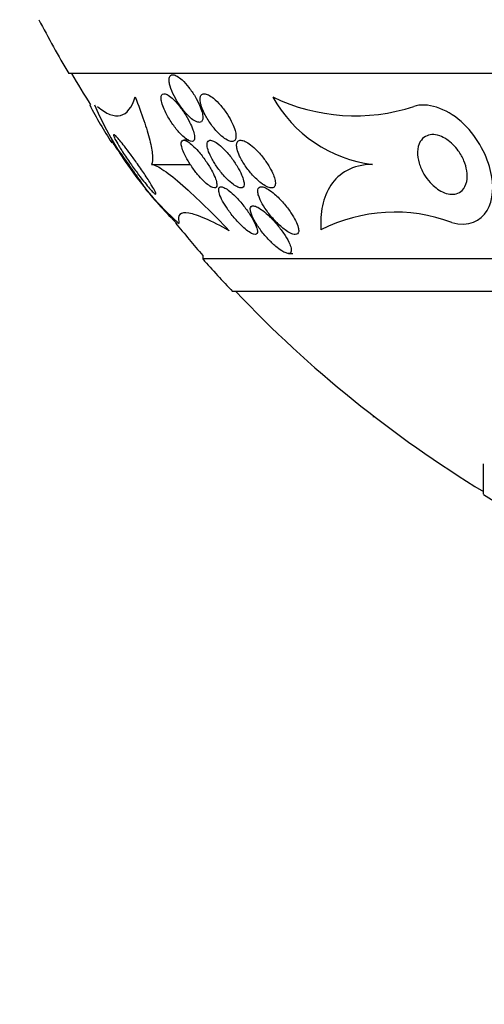
# Model space of a CAD drawing. Units: millimetres. Extents: x 0 to 1297, y 0 to 1228.
# Drawn here: x 883 to 891, y 443 to 460 of the extents above; entities that cross this region are included whole.
import ezdxf
from ezdxf import colors
from ezdxf.entities.mleader import LeaderData, LeaderLine
from ezdxf.math import Vec2, Vec3

# ---------------------------------------------------------------- set-up
doc = ezdxf.new("R2010")
doc.units = ezdxf.units.MM
doc.layers.add('DV5_Défaut', color=7, linetype='Continuous')
doc.layers.add('Défaut', color=7, linetype='Continuous')

# ---------------------------------------------------------------- blocks, each defined once
blk = doc.blocks.new('_DOT')
at = {"color": 0}
blk.add_line((0, 0), (-1, 0), dxfattribs=at)
at = {"color": 0, "const_width": 0.333}
blk.add_lwpolyline([(-0.1665, 0, 1), (0.1665, 0, 1)], format="xyb", close=True, dxfattribs=at)
blk = doc.blocks.new('SE4')
at = {"layer": 'DV5_Défaut', "color": 7, "linetype": 'Continuous'}
for p, q in [((918.685, 458.999), (883.685, 458.999)), ((884.052, 458.473), (884.041, 458.473)), ((885.698, 457.879), (885.616, 457.879)), ((885.076, 457.473), (885.728, 457.473)), ((885.935, 455.948), (885.935, 455.888)), ((916.435, 455.888), (885.935, 455.888)), ((887.371, 455.979), (887.445, 455.979)), ((915.935, 455.34), (886.435, 455.34)), ((888.799, 453.235), (888.799, 453.253)), ((890.642, 451.94), (890.642, 452.451))]:
    blk.add_line(p, q, dxfattribs=at)
for centre, radius, start, end in [((901.185, 469.287), 20.3, 207.5386, 210.4503), ((901.185, 469.287), 20.26, 210.5161, 212.2583), ((891.16, 462.175), 8.027, 207.4703, 212.7407), ((889.387, 460.709), 5.722, 203.0033, 227.7138), ((888.49, 461.458), 3.169, 244.1972, 288.1192), ((889.06, 459.683), 2.228, 208.953, 262.7744), ((891.16, 462.175), 8.027, 219.5295, 225.2328), ((889.156, 453.941), 2.732, 69.4848, 116.9922), ((901.185, 469.287), 20.26, 219.1761, 221.1753), ((901.185, 469.287), 20.3, 221.3028, 223.3978), ((901.185, 469.287), 20.26, 223.5037, 238.6438), ((896.942, 461.647), 11.573, 237.0186, 249.7277)]:
    blk.add_arc(centre, radius, start, end, dxfattribs=at)
for points, knots in [([(885.386, 458.789), (885.401, 458.738), (885.425, 458.68), (885.454, 458.622), (885.48, 458.573), (885.51, 458.522), (885.543, 458.473), (885.578, 458.422), (885.616, 458.372), (885.656, 458.329), (885.686, 458.296), (885.718, 458.265), (885.748, 458.241), (885.778, 458.217), (885.808, 458.198), (885.834, 458.188), (885.857, 458.179), (885.877, 458.177), (885.892, 458.181), (885.906, 458.185), (885.918, 458.194), (885.925, 458.208), (885.932, 458.222), (885.935, 458.241), (885.935, 458.263), (885.935, 458.288), (885.93, 458.318), (885.922, 458.35), (885.912, 458.386), (885.898, 458.427), (885.88, 458.468), (885.859, 458.515), (885.834, 458.565), (885.805, 458.613), (885.774, 458.665), (885.738, 458.718), (885.7, 458.766), (885.664, 458.812), (885.625, 458.856), (885.586, 458.891), (885.559, 458.916), (885.531, 458.937), (885.506, 458.952), (885.48, 458.967), (885.456, 458.977), (885.437, 458.979), (885.419, 458.98), (885.404, 458.976), (885.393, 458.966), (885.382, 458.957), (885.375, 458.942), (885.371, 458.923), (885.368, 458.903), (885.368, 458.879), (885.372, 458.851), (885.375, 458.832), (885.38, 458.811), (885.386, 458.789)], [0, 0, 0, 0, 0.07537, 0.07537, 0.07537, 0.139994, 0.139994, 0.139994, 0.208252, 0.208252, 0.208252, 0.260551, 0.260551, 0.260551, 0.313323, 0.313323, 0.313323, 0.358996, 0.358996, 0.358996, 0.40082, 0.40082, 0.40082, 0.443756, 0.443756, 0.443756, 0.491478, 0.491478, 0.491478, 0.546484, 0.546484, 0.546484, 0.609387, 0.609387, 0.609387, 0.677293, 0.677293, 0.677293, 0.743339, 0.743339, 0.743339, 0.790614, 0.790614, 0.790614, 0.838184, 0.838184, 0.838184, 0.881252, 0.881252, 0.881252, 0.923378, 0.923378, 0.923378, 0.968549, 0.968549, 0.968549, 1, 1, 1, 1]), ([(885.35, 458.273), (885.383, 458.216), (885.421, 458.158), (885.462, 458.104), (885.499, 458.055), (885.539, 458.007), (885.579, 457.968), (885.606, 457.941), (885.634, 457.917), (885.66, 457.899), (885.685, 457.88), (885.71, 457.868), (885.73, 457.862), (885.748, 457.857), (885.763, 457.858), (885.774, 457.865), (885.785, 457.871), (885.792, 457.882), (885.795, 457.898), (885.799, 457.914), (885.799, 457.936), (885.796, 457.96), (885.791, 457.988), (885.783, 458.021), (885.77, 458.055), (885.756, 458.096), (885.737, 458.14), (885.714, 458.185), (885.688, 458.235), (885.657, 458.288), (885.623, 458.339), (885.589, 458.392), (885.55, 458.444), (885.51, 458.49), (885.481, 458.525), (885.45, 458.557), (885.42, 458.583), (885.391, 458.609), (885.362, 458.631), (885.336, 458.644), (885.314, 458.655), (885.295, 458.66), (885.279, 458.659), (885.265, 458.658), (885.254, 458.651), (885.247, 458.64), (885.239, 458.628), (885.235, 458.611), (885.235, 458.591), (885.235, 458.568), (885.239, 458.541), (885.247, 458.511), (885.256, 458.476), (885.27, 458.438), (885.287, 458.398), (885.305, 458.358), (885.326, 458.315), (885.35, 458.273)], [0, 0, 0, 0, 0.074552, 0.074552, 0.074552, 0.142733, 0.142733, 0.142733, 0.189808, 0.189808, 0.189808, 0.23723, 0.23723, 0.23723, 0.279511, 0.279511, 0.279511, 0.320526, 0.320526, 0.320526, 0.364776, 0.364776, 0.364776, 0.415546, 0.415546, 0.415546, 0.474784, 0.474784, 0.474784, 0.541712, 0.541712, 0.541712, 0.611051, 0.611051, 0.611051, 0.662634, 0.662634, 0.662634, 0.714689, 0.714689, 0.714689, 0.759708, 0.759708, 0.759708, 0.800978, 0.800978, 0.800978, 0.84341, 0.84341, 0.84341, 0.890659, 0.890659, 0.890659, 0.945336, 0.945336, 0.945336, 1, 1, 1, 1]), ([(885.973, 458.306), (886.003, 458.25), (886.039, 458.191), (886.08, 458.137), (886.117, 458.086), (886.159, 458.037), (886.202, 457.994), (886.234, 457.962), (886.268, 457.934), (886.3, 457.911), (886.332, 457.889), (886.364, 457.872), (886.391, 457.864), (886.414, 457.858), (886.435, 457.858), (886.45, 457.864), (886.465, 457.87), (886.476, 457.881), (886.482, 457.896), (886.489, 457.912), (886.492, 457.933), (886.491, 457.956), (886.49, 457.982), (886.485, 458.012), (886.475, 458.045), (886.465, 458.082), (886.449, 458.123), (886.43, 458.164), (886.407, 458.211), (886.379, 458.261), (886.349, 458.309), (886.315, 458.362), (886.276, 458.414), (886.236, 458.461), (886.196, 458.507), (886.154, 458.55), (886.113, 458.583), (886.084, 458.607), (886.055, 458.626), (886.028, 458.639), (886.001, 458.652), (885.976, 458.66), (885.956, 458.659), (885.938, 458.659), (885.922, 458.653), (885.911, 458.641), (885.901, 458.63), (885.894, 458.614), (885.891, 458.594), (885.888, 458.573), (885.889, 458.547), (885.894, 458.519), (885.899, 458.487), (885.91, 458.451), (885.924, 458.414), (885.937, 458.379), (885.954, 458.343), (885.973, 458.306)], [0, 0, 0, 0, 0.074455, 0.074455, 0.074455, 0.144007, 0.144007, 0.144007, 0.196799, 0.196799, 0.196799, 0.25012, 0.25012, 0.25012, 0.295644, 0.295644, 0.295644, 0.336716, 0.336716, 0.336716, 0.378718, 0.378718, 0.378718, 0.425584, 0.425584, 0.425584, 0.480075, 0.480075, 0.480075, 0.543144, 0.543144, 0.543144, 0.612107, 0.612107, 0.612107, 0.679714, 0.679714, 0.679714, 0.726946, 0.726946, 0.726946, 0.774511, 0.774511, 0.774511, 0.817085, 0.817085, 0.817085, 0.858337, 0.858337, 0.858337, 0.902541, 0.902541, 0.902541, 0.952875, 0.952875, 0.952875, 1, 1, 1, 1]), ([(884.168, 458.446), (884.243, 458.383), (884.312, 458.338), (884.442, 458.287), (884.502, 458.281), (884.662, 458.322), (884.744, 458.425), (884.801, 458.605)], [0, 0, 0, 0, 0.25, 0.25, 0.5, 0.5, 1, 1, 1, 1]), ([(884.801, 458.605), (884.856, 458.464), (884.905, 458.333), (884.986, 458.091), (885.02, 457.979), (885.07, 457.782), (885.085, 457.699), (885.096, 457.561), (885.092, 457.508), (885.076, 457.473)], [0, 0, 0, 0, 0.25, 0.25, 0.5, 0.5, 0.75, 0.75, 1, 1, 1, 1]), ([(890.113, 456.5), (890.392, 456.421), (890.599, 456.525), (890.807, 456.872), (890.825, 457.119), (890.687, 457.658), (890.522, 457.965), (890.016, 458.42), (889.687, 458.518), (889.475, 458.446)], [0, 0, 0, 0, 0.25, 0.25, 0.5, 0.5, 0.75, 0.75, 1, 1, 1, 1]), ([(884.526, 457.786), (884.5, 457.829), (884.478, 457.869), (884.462, 457.899), (884.449, 457.925), (884.441, 457.946), (884.438, 457.958), (884.435, 457.971), (884.438, 457.976), (884.448, 457.971), (884.456, 457.968), (884.469, 457.956), (884.486, 457.939), (884.502, 457.923), (884.522, 457.901), (884.544, 457.875), (884.567, 457.847), (884.594, 457.814), (884.621, 457.779), (884.653, 457.738), (884.687, 457.693), (884.72, 457.648), (884.76, 457.594), (884.801, 457.537), (884.84, 457.481), (884.886, 457.416), (884.93, 457.351), (884.97, 457.291), (885.013, 457.226), (885.052, 457.165), (885.082, 457.114), (885.104, 457.077), (885.122, 457.044), (885.134, 457.02), (885.144, 457), (885.149, 456.985), (885.148, 456.978), (885.148, 456.971), (885.142, 456.971), (885.13, 456.98), (885.12, 456.987), (885.105, 457.001), (885.087, 457.021), (885.068, 457.04), (885.047, 457.064), (885.023, 457.092), (884.997, 457.123), (884.968, 457.158), (884.939, 457.195), (884.904, 457.239), (884.868, 457.287), (884.832, 457.336), (884.789, 457.394), (884.746, 457.454), (884.705, 457.512), (884.659, 457.579), (884.614, 457.645), (884.576, 457.706), (884.558, 457.734), (884.541, 457.761), (884.526, 457.786)], [0, 0, 0, 0, 0.055767, 0.055767, 0.055767, 0.102292, 0.102292, 0.102292, 0.14923, 0.14923, 0.14923, 0.190098, 0.190098, 0.190098, 0.229246, 0.229246, 0.229246, 0.271538, 0.271538, 0.271538, 0.320609, 0.320609, 0.320609, 0.379114, 0.379114, 0.379114, 0.447401, 0.447401, 0.447401, 0.52076, 0.52076, 0.52076, 0.573413, 0.573413, 0.573413, 0.617196, 0.617196, 0.617196, 0.661313, 0.661313, 0.661313, 0.700513, 0.700513, 0.700513, 0.739491, 0.739491, 0.739491, 0.783003, 0.783003, 0.783003, 0.834613, 0.834613, 0.834613, 0.896514, 0.896514, 0.896514, 0.967424, 0.967424, 0.967424, 1, 1, 1, 1]), ([(889.564, 457.493), (889.544, 457.56), (889.535, 457.625), (889.537, 457.685), (889.539, 457.749), (889.554, 457.808), (889.583, 457.856), (889.604, 457.892), (889.634, 457.923), (889.672, 457.944), (889.702, 457.96), (889.738, 457.971), (889.777, 457.973), (889.817, 457.975), (889.863, 457.968), (889.908, 457.953), (889.947, 457.939), (889.988, 457.919), (890.026, 457.894), (890.062, 457.87), (890.097, 457.841), (890.128, 457.81), (890.162, 457.777), (890.194, 457.74), (890.221, 457.703), (890.26, 457.648), (890.291, 457.591), (890.314, 457.535), (890.338, 457.478), (890.354, 457.421), (890.363, 457.368), (890.373, 457.302), (890.372, 457.24), (890.361, 457.186), (890.348, 457.127), (890.323, 457.075), (890.284, 457.037), (890.257, 457.012), (890.225, 456.992), (890.186, 456.982), (890.154, 456.973), (890.118, 456.971), (890.079, 456.976), (890.04, 456.98), (889.998, 456.993), (889.956, 457.013), (889.919, 457.03), (889.881, 457.053), (889.847, 457.08), (889.812, 457.107), (889.779, 457.137), (889.749, 457.17), (889.708, 457.214), (889.673, 457.263), (889.644, 457.312), (889.608, 457.372), (889.582, 457.434), (889.564, 457.493)], [0, 0, 0, 0, 0.070679, 0.070679, 0.070679, 0.147253, 0.147253, 0.147253, 0.205158, 0.205158, 0.205158, 0.251301, 0.251301, 0.251301, 0.297968, 0.297968, 0.297968, 0.337366, 0.337366, 0.337366, 0.374111, 0.374111, 0.374111, 0.41378, 0.41378, 0.41378, 0.471293, 0.471293, 0.471293, 0.529551, 0.529551, 0.529551, 0.600647, 0.600647, 0.600647, 0.678098, 0.678098, 0.678098, 0.729512, 0.729512, 0.729512, 0.771337, 0.771337, 0.771337, 0.813542, 0.813542, 0.813542, 0.850368, 0.850368, 0.850368, 0.886933, 0.886933, 0.886933, 0.9378, 0.9378, 0.9378, 1, 1, 1, 1]), ([(884.457, 457.787), (884.44, 457.813), (884.425, 457.835), (884.415, 457.85), (884.407, 457.863), (884.403, 457.871), (884.402, 457.873), (884.402, 457.875), (884.406, 457.87), (884.415, 457.859), (884.423, 457.849), (884.434, 457.834), (884.448, 457.816), (884.461, 457.797), (884.478, 457.775), (884.496, 457.75), (884.515, 457.723), (884.537, 457.692), (884.56, 457.661), (884.586, 457.624), (884.614, 457.585), (884.642, 457.546), (884.675, 457.499), (884.709, 457.452), (884.741, 457.406), (884.778, 457.354), (884.814, 457.303), (884.846, 457.257), (884.879, 457.21), (884.91, 457.167), (884.932, 457.134), (884.947, 457.113), (884.959, 457.095), (884.966, 457.085), (884.972, 457.076), (884.974, 457.072), (884.972, 457.073), (884.97, 457.075), (884.964, 457.083), (884.954, 457.096), (884.945, 457.108), (884.932, 457.124), (884.917, 457.144), (884.902, 457.164), (884.884, 457.188), (884.865, 457.214), (884.844, 457.243), (884.82, 457.275), (884.796, 457.308), (884.767, 457.348), (884.737, 457.389), (884.708, 457.43), (884.673, 457.479), (884.637, 457.528), (884.604, 457.575), (884.567, 457.628), (884.531, 457.679), (884.501, 457.723), (884.485, 457.746), (884.47, 457.768), (884.457, 457.787)], [0, 0, 0, 0, 0.052364, 0.052364, 0.052364, 0.09639, 0.09639, 0.09639, 0.140769, 0.140769, 0.140769, 0.179924, 0.179924, 0.179924, 0.218487, 0.218487, 0.218487, 0.261187, 0.261187, 0.261187, 0.311656, 0.311656, 0.311656, 0.372498, 0.372498, 0.372498, 0.443465, 0.443465, 0.443465, 0.518268, 0.518268, 0.518268, 0.567836, 0.567836, 0.567836, 0.609474, 0.609474, 0.609474, 0.651385, 0.651385, 0.651385, 0.689265, 0.689265, 0.689265, 0.727954, 0.727954, 0.727954, 0.772052, 0.772052, 0.772052, 0.825123, 0.825123, 0.825123, 0.88923, 0.88923, 0.88923, 0.962359, 0.962359, 0.962359, 1, 1, 1, 1]), ([(885.848, 457.306), (885.881, 457.266), (885.916, 457.228), (885.95, 457.195), (885.979, 457.167), (886.007, 457.142), (886.034, 457.123), (886.06, 457.104), (886.085, 457.09), (886.105, 457.084), (886.123, 457.078), (886.138, 457.078), (886.148, 457.082), (886.159, 457.087), (886.165, 457.097), (886.168, 457.11), (886.172, 457.125), (886.171, 457.144), (886.167, 457.166), (886.162, 457.192), (886.153, 457.222), (886.14, 457.254), (886.124, 457.293), (886.104, 457.336), (886.08, 457.38), (886.052, 457.43), (886.018, 457.484), (885.982, 457.536), (885.944, 457.591), (885.901, 457.646), (885.857, 457.696), (885.826, 457.731), (885.794, 457.764), (885.763, 457.792), (885.736, 457.816), (885.71, 457.836), (885.687, 457.851), (885.663, 457.866), (885.642, 457.875), (885.625, 457.878), (885.609, 457.881), (885.597, 457.878), (885.588, 457.87), (885.58, 457.862), (885.575, 457.85), (885.574, 457.834), (885.572, 457.816), (885.575, 457.793), (885.581, 457.768), (885.589, 457.738), (885.601, 457.705), (885.616, 457.669), (885.635, 457.626), (885.659, 457.58), (885.687, 457.534), (885.718, 457.481), (885.755, 457.426), (885.794, 457.374), (885.811, 457.351), (885.83, 457.328), (885.848, 457.306)], [0, 0, 0, 0, 0.055836, 0.055836, 0.055836, 0.102159, 0.102159, 0.102159, 0.148908, 0.148908, 0.148908, 0.189456, 0.189456, 0.189456, 0.228397, 0.228397, 0.228397, 0.270823, 0.270823, 0.270823, 0.320467, 0.320467, 0.320467, 0.379891, 0.379891, 0.379891, 0.448873, 0.448873, 0.448873, 0.521737, 0.521737, 0.521737, 0.57348, 0.57348, 0.57348, 0.617278, 0.617278, 0.617278, 0.661362, 0.661362, 0.661362, 0.701139, 0.701139, 0.701139, 0.740977, 0.740977, 0.740977, 0.785211, 0.785211, 0.785211, 0.837152, 0.837152, 0.837152, 0.898858, 0.898858, 0.898858, 0.969244, 0.969244, 0.969244, 1, 1, 1, 1]), ([(886.006, 457.794), (886.009, 457.764), (886.018, 457.727), (886.033, 457.687), (886.048, 457.648), (886.068, 457.606), (886.091, 457.563), (886.119, 457.513), (886.152, 457.461), (886.188, 457.411), (886.227, 457.357), (886.271, 457.303), (886.316, 457.255), (886.35, 457.219), (886.386, 457.185), (886.42, 457.158), (886.449, 457.135), (886.477, 457.115), (886.503, 457.102), (886.528, 457.088), (886.552, 457.08), (886.571, 457.079), (886.588, 457.078), (886.601, 457.083), (886.611, 457.092), (886.62, 457.101), (886.625, 457.115), (886.627, 457.133), (886.629, 457.152), (886.626, 457.175), (886.62, 457.201), (886.613, 457.231), (886.601, 457.265), (886.586, 457.301), (886.567, 457.343), (886.543, 457.389), (886.516, 457.435), (886.485, 457.487), (886.448, 457.541), (886.408, 457.593), (886.367, 457.646), (886.322, 457.698), (886.277, 457.742), (886.245, 457.774), (886.213, 457.802), (886.182, 457.824), (886.151, 457.847), (886.121, 457.864), (886.096, 457.872), (886.074, 457.879), (886.055, 457.881), (886.041, 457.876), (886.028, 457.872), (886.018, 457.862), (886.012, 457.849), (886.006, 457.835), (886.005, 457.816), (886.006, 457.794)], [0, 0, 0, 0, 0.058018, 0.058018, 0.058018, 0.115565, 0.115565, 0.115565, 0.182478, 0.182478, 0.182478, 0.255072, 0.255072, 0.255072, 0.309482, 0.309482, 0.309482, 0.354584, 0.354584, 0.354584, 0.400054, 0.400054, 0.400054, 0.440119, 0.440119, 0.440119, 0.47933, 0.47933, 0.47933, 0.522513, 0.522513, 0.522513, 0.573243, 0.573243, 0.573243, 0.633825, 0.633825, 0.633825, 0.703472, 0.703472, 0.703472, 0.775785, 0.775785, 0.775785, 0.825919, 0.825919, 0.825919, 0.876583, 0.876583, 0.876583, 0.91975, 0.91975, 0.91975, 0.959056, 0.959056, 0.959056, 1, 1, 1, 1]), ([(886.553, 457.614), (886.578, 457.56), (886.611, 457.504), (886.648, 457.449), (886.684, 457.396), (886.726, 457.343), (886.769, 457.295), (886.814, 457.246), (886.863, 457.199), (886.91, 457.163), (886.942, 457.138), (886.973, 457.118), (887.003, 457.103), (887.032, 457.089), (887.06, 457.08), (887.083, 457.079), (887.102, 457.078), (887.118, 457.083), (887.13, 457.094), (887.141, 457.103), (887.148, 457.118), (887.151, 457.136), (887.154, 457.155), (887.153, 457.178), (887.148, 457.203), (887.143, 457.233), (887.133, 457.266), (887.119, 457.3), (887.102, 457.341), (887.08, 457.385), (887.055, 457.428), (887.025, 457.479), (886.989, 457.532), (886.951, 457.581), (886.91, 457.635), (886.863, 457.687), (886.816, 457.732), (886.781, 457.765), (886.745, 457.796), (886.71, 457.82), (886.681, 457.84), (886.652, 457.857), (886.626, 457.867), (886.6, 457.877), (886.576, 457.881), (886.557, 457.878), (886.54, 457.875), (886.526, 457.867), (886.517, 457.855), (886.508, 457.842), (886.503, 457.825), (886.502, 457.805), (886.501, 457.782), (886.504, 457.756), (886.511, 457.728), (886.52, 457.693), (886.534, 457.654), (886.553, 457.614)], [0, 0, 0, 0, 0.072961, 0.072961, 0.072961, 0.143338, 0.143338, 0.143338, 0.215552, 0.215552, 0.215552, 0.263155, 0.263155, 0.263155, 0.311236, 0.311236, 0.311236, 0.352633, 0.352633, 0.352633, 0.391376, 0.391376, 0.391376, 0.432855, 0.432855, 0.432855, 0.48098, 0.48098, 0.48098, 0.538567, 0.538567, 0.538567, 0.606052, 0.606052, 0.606052, 0.678821, 0.678821, 0.678821, 0.732738, 0.732738, 0.732738, 0.777803, 0.777803, 0.777803, 0.823215, 0.823215, 0.823215, 0.86347, 0.86347, 0.86347, 0.902894, 0.902894, 0.902894, 0.946058, 0.946058, 0.946058, 1, 1, 1, 1]), ([(885.076, 457.473), (885.122, 457.47), (885.193, 457.435), (885.373, 457.313), (885.481, 457.225), (885.716, 457.018), (885.845, 456.897), (886.106, 456.641), (886.241, 456.504), (886.379, 456.361)], [0, 0, 0, 0, 0.25, 0.25, 0.5, 0.5, 0.75, 0.75, 1, 1, 1, 1]), ([(888.78, 457.473), (888.612, 457.473), (888.472, 457.436), (888.24, 457.312), (888.151, 457.227), (888.014, 457.024), (887.968, 456.907), (887.915, 456.655), (887.906, 456.52), (887.916, 456.376)], [0, 0, 0, 0, 0.25, 0.25, 0.5, 0.5, 0.75, 0.75, 1, 1, 1, 1]), ([(886.382, 456.679), (886.421, 456.626), (886.465, 456.573), (886.51, 456.523), (886.547, 456.483), (886.585, 456.444), (886.623, 456.41), (886.654, 456.384), (886.684, 456.36), (886.712, 456.341), (886.74, 456.322), (886.766, 456.309), (886.788, 456.303), (886.806, 456.298), (886.821, 456.298), (886.831, 456.303), (886.841, 456.307), (886.847, 456.317), (886.85, 456.329), (886.853, 456.343), (886.852, 456.361), (886.847, 456.382), (886.84, 456.412), (886.826, 456.449), (886.808, 456.488), (886.789, 456.528), (886.764, 456.571), (886.737, 456.615), (886.703, 456.668), (886.664, 456.723), (886.622, 456.776), (886.578, 456.833), (886.528, 456.889), (886.479, 456.939), (886.446, 456.972), (886.413, 457.002), (886.381, 457.027), (886.354, 457.048), (886.328, 457.066), (886.305, 457.078), (886.282, 457.091), (886.261, 457.098), (886.245, 457.099), (886.23, 457.099), (886.219, 457.095), (886.212, 457.087), (886.205, 457.078), (886.201, 457.065), (886.201, 457.048), (886.201, 457.03), (886.205, 457.007), (886.213, 456.982), (886.224, 456.946), (886.244, 456.903), (886.267, 456.859), (886.292, 456.814), (886.321, 456.766), (886.354, 456.718), (886.363, 456.705), (886.373, 456.692), (886.382, 456.679)], [0, 0, 0, 0, 0.071192, 0.071192, 0.071192, 0.128718, 0.128718, 0.128718, 0.174342, 0.174342, 0.174342, 0.220484, 0.220484, 0.220484, 0.259462, 0.259462, 0.259462, 0.296141, 0.296141, 0.296141, 0.33626, 0.33626, 0.33626, 0.39534, 0.39534, 0.39534, 0.455206, 0.455206, 0.455206, 0.527463, 0.527463, 0.527463, 0.603949, 0.603949, 0.603949, 0.653785, 0.653785, 0.653785, 0.695454, 0.695454, 0.695454, 0.737419, 0.737419, 0.737419, 0.775017, 0.775017, 0.775017, 0.812968, 0.812968, 0.812968, 0.855879, 0.855879, 0.855879, 0.919065, 0.919065, 0.919065, 0.982958, 0.982958, 0.982958, 1, 1, 1, 1]), ([(887.168, 456.506), (887.216, 456.457), (887.267, 456.412), (887.316, 456.376), (887.347, 456.354), (887.378, 456.335), (887.406, 456.321), (887.435, 456.308), (887.461, 456.299), (887.482, 456.299), (887.501, 456.298), (887.515, 456.303), (887.525, 456.312), (887.535, 456.321), (887.541, 456.335), (887.543, 456.351), (887.545, 456.369), (887.542, 456.39), (887.537, 456.414), (887.528, 456.449), (887.512, 456.49), (887.491, 456.531), (887.47, 456.574), (887.444, 456.619), (887.413, 456.663), (887.377, 456.717), (887.335, 456.772), (887.29, 456.824), (887.243, 456.878), (887.191, 456.932), (887.138, 456.976), (887.104, 457.006), (887.069, 457.032), (887.036, 457.053), (887.009, 457.07), (886.982, 457.083), (886.958, 457.091), (886.934, 457.099), (886.913, 457.101), (886.897, 457.097), (886.883, 457.093), (886.872, 457.084), (886.865, 457.072), (886.858, 457.059), (886.855, 457.042), (886.856, 457.022), (886.857, 457), (886.863, 456.973), (886.872, 456.945), (886.886, 456.905), (886.907, 456.859), (886.933, 456.812), (886.96, 456.765), (886.992, 456.717), (887.028, 456.669), (887.07, 456.613), (887.118, 456.557), (887.168, 456.506)], [0, 0, 0, 0, 0.071876, 0.071876, 0.071876, 0.11681, 0.11681, 0.11681, 0.162233, 0.162233, 0.162233, 0.201141, 0.201141, 0.201141, 0.237806, 0.237806, 0.237806, 0.277906, 0.277906, 0.277906, 0.336959, 0.336959, 0.336959, 0.396799, 0.396799, 0.396799, 0.46903, 0.46903, 0.46903, 0.545498, 0.545498, 0.545498, 0.595326, 0.595326, 0.595326, 0.636985, 0.636985, 0.636985, 0.678941, 0.678941, 0.678941, 0.716526, 0.716526, 0.716526, 0.75446, 0.75446, 0.75446, 0.79735, 0.79735, 0.79735, 0.860508, 0.860508, 0.860508, 0.924373, 0.924373, 0.924373, 1, 1, 1, 1]), ([(886.379, 456.361), (886.229, 456.444), (886.097, 456.512), (885.87, 456.611), (885.774, 456.644), (885.629, 456.669), (885.579, 456.662), (885.523, 456.609), (885.519, 456.563), (885.536, 456.5)], [0, 0, 0, 0, 0.25, 0.25, 0.5, 0.5, 0.75, 0.75, 1, 1, 1, 1]), ([(886.796, 456.54), (886.823, 456.49), (886.857, 456.438), (886.895, 456.385), (886.936, 456.33), (886.983, 456.273), (887.032, 456.221), (887.073, 456.177), (887.116, 456.135), (887.16, 456.098), (887.193, 456.07), (887.227, 456.045), (887.258, 456.025), (887.285, 456.008), (887.31, 455.995), (887.331, 455.988), (887.353, 455.98), (887.372, 455.977), (887.387, 455.98), (887.399, 455.983), (887.409, 455.99), (887.414, 456.001), (887.42, 456.013), (887.421, 456.028), (887.419, 456.046), (887.416, 456.072), (887.407, 456.104), (887.392, 456.138), (887.374, 456.182), (887.347, 456.231), (887.315, 456.28), (887.283, 456.331), (887.245, 456.383), (887.204, 456.434), (887.158, 456.492), (887.107, 456.549), (887.054, 456.601), (887.018, 456.637), (886.98, 456.67), (886.943, 456.698), (886.914, 456.721), (886.884, 456.74), (886.858, 456.754), (886.831, 456.768), (886.806, 456.777), (886.787, 456.779), (886.77, 456.78), (886.756, 456.776), (886.747, 456.768), (886.739, 456.76), (886.734, 456.748), (886.732, 456.732), (886.731, 456.715), (886.734, 456.694), (886.74, 456.67), (886.75, 456.632), (886.77, 456.587), (886.796, 456.54)], [0, 0, 0, 0, 0.070383, 0.070383, 0.070383, 0.145614, 0.145614, 0.145614, 0.2078, 0.2078, 0.2078, 0.255724, 0.255724, 0.255724, 0.295201, 0.295201, 0.295201, 0.334946, 0.334946, 0.334946, 0.370838, 0.370838, 0.370838, 0.407945, 0.407945, 0.407945, 0.461455, 0.461455, 0.461455, 0.52995, 0.52995, 0.52995, 0.599329, 0.599329, 0.599329, 0.677435, 0.677435, 0.677435, 0.731245, 0.731245, 0.731245, 0.774715, 0.774715, 0.774715, 0.818621, 0.818621, 0.818621, 0.856398, 0.856398, 0.856398, 0.892867, 0.892867, 0.892867, 0.933249, 0.933249, 0.933249, 1, 1, 1, 1])]:
    blk.add_open_spline(points, degree=3, knots=knots, dxfattribs=at)

msp = doc.modelspace()

# ---------------------------------------------------------------- block references
at = {"layer": 'Défaut'}
msp.add_blockref('SE4', (0, 0), dxfattribs=at)

# ---------------------------------------------------------------- leaders
at = {"layer": 'Défaut', "color": 7, "linetype": 'Continuous'}
ml = msp.add_multileader_mtext('Standard', dxfattribs=at)
ml.set_content('{\\pxsm0.9;\\fSolid Edge ISO|b1||i0||c0|p34;\\W1.;06/02/2018\\P}', color=256)
ml.set_leader_properties()
ml.set_arrow_properties(name='DOT')
ml.build(insert=Vec2(0, 0))
ml.multileader.update_dxf_attribs({"leader_type": 0, "dogleg_length": 0, "arrow_head_size": 12})
ctx = ml.context
ctx.base_point, ctx.char_height, ctx.arrow_head_size, ctx.landing_gap_size = Vec3(1035.748, 1220.874), 12, 12, 4.2
notes = []
notes.append((ctx, [(0, (0, 0, 0), (0, 0), (1, 0), 1, [])]))
ctx.mtext.insert = Vec3(1037.748, 1226.994)
for ctx, leaders in notes:
    for number, flags, end, landing, length, lines in leaders:
        leader = LeaderData()
        leader.index, (leader.has_last_leader_line, leader.has_dogleg_vector, leader.attachment_direction) = number, flags
        leader.last_leader_point, leader.dogleg_vector, leader.dogleg_length = Vec3(end), Vec3(landing), length
        for number, points, colour, breaks in lines:
            line = LeaderLine()
            line.index, line.vertices, line.color, line.breaks = number, Vec3.list(points), colors.encode_raw_color(colour), breaks
            leader.lines.append(line)
        ctx.leaders.append(leader)

doc.saveas('drawing.dxf')
